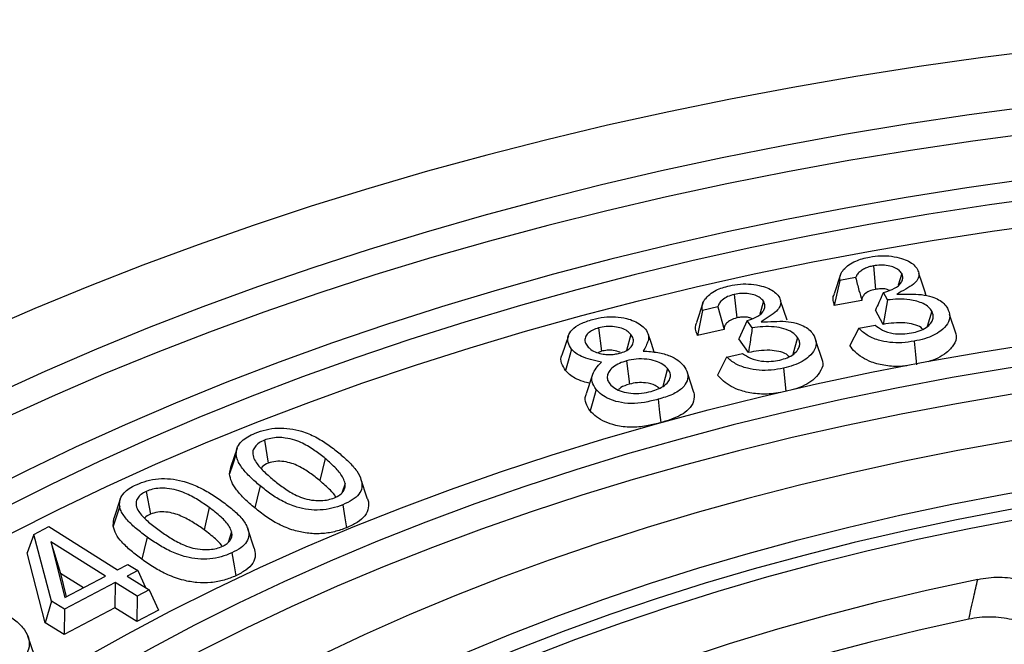
# Model space of a CAD drawing. Units: millimetres. Extents: x 200 to 8200, y 200 to 5740.
# Drawn here: x 6836 to 6971, y 4537 to 4622 of the extents above; entities that cross this region are included whole.
import ezdxf

# ---------------------------------------------------------------- set-up
doc = ezdxf.new("R2010")
doc.units = ezdxf.units.MM
doc.header["$LTSCALE"] = 20
doc.linetypes.add('SLD-Solid', pattern=[0])

msp = doc.modelspace()

# ---------------------------------------------------------------- linework, layer by layer
at = {"color": 7, "linetype": 'SLD-Solid', "lineweight": 25}
for p, q in [((6952.89, 4588.69), (6953.16, 4585.48)), ((6948.39, 4587.49), (6947.51, 4584.87)), ((6950.45, 4587.08), (6948.29, 4586.68)), ((6956.76, 4587.63), (6956.28, 4586.03)), ((6948.29, 4586.68), (6947.53, 4583.28)), ((6933.86, 4584.78), (6934.19, 4581.58)), ((6954.82, 4584.03), (6954.25, 4585.06)), ((6929.56, 4583.58), (6928.68, 4580.96)), ((6931.61, 4583.08), (6929.5, 4582.6)), ((6931.61, 4583.08), (6932.49, 4580)), ((6937.84, 4583.87), (6937.33, 4582.08)), ((6951.29, 4583.97), (6947.53, 4583.28)), ((6954.82, 4584.03), (6954.23, 4580.69)), ((6929.5, 4582.6), (6928.82, 4579.17)), ((6954.23, 4580.69), (6953.16, 4582.62)), ((6960.87, 4582.5), (6960.25, 4580.42)), ((6964.19, 4579.36), (6963.3, 4582.05)), ((6915.3, 4580.2), (6915.68, 4577.01)), ((6935.63, 4581.2), (6934.5, 4578.73)), ((6936.31, 4580.2), (6935.63, 4581.2)), ((6950.87, 4580.19), (6949.66, 4577.79)), ((6950.87, 4580.19), (6953.11, 4580.6)), ((6911.17, 4579.13), (6910.29, 4576.5)), ((6919.71, 4579.32), (6919.11, 4577.13)), ((6932.49, 4580), (6928.82, 4579.17)), ((6942.52, 4578.9), (6941.85, 4576.56)), ((6935.79, 4576.84), (6934.5, 4578.73)), ((6945.91, 4575.77), (6945.02, 4578.44)), ((6915.68, 4577.01), (6915.22, 4576.81)), ((6932.81, 4576.22), (6931.56, 4573.77)), ((6932.81, 4576.22), (6934.99, 4576.72)), ((6919.14, 4575.71), (6919.52, 4572.52)), ((6914.49, 4573.85), (6913.62, 4571.22)), ((6924.74, 4574.65), (6924.07, 4572.21)), ((6928.34, 4571.4), (6927.45, 4574.05)), ((6869.61, 4564.86), (6870.12, 4561.72)), ((6865.87, 4563.75), (6864.99, 4561.13)), ((6877.93, 4562.35), (6877.2, 4559.33)), ((6864.85, 4560.27), (6865.03, 4561.13)), ((6880.64, 4558.92), (6880.26, 4557.76)), ((6883.67, 4556.94), (6882.79, 4559.57)), ((6853.46, 4557.86), (6854.02, 4554.74)), ((6849.9, 4556.78), (6849.02, 4554.16)), ((6862.04, 4555.67), (6861.35, 4552.63)), ((6848.92, 4553.1), (6849.02, 4554.16)), ((6838.1, 4551.99), (6837.15, 4549.46)), ((6838.1, 4551.99), (6840.12, 4553.05)), ((6840.5, 4542.87), (6838.1, 4551.99)), ((6840.12, 4553.05), (6849.5, 4547.14)), ((6865.13, 4552.35), (6864.67, 4550.89)), ((6868.22, 4550.12), (6867.34, 4552.75)), ((6847.86, 4546.27), (6840.42, 4550.96)), ((6840.42, 4550.96), (6842.32, 4543.35)), ((6840.42, 4550.96), (6841.71, 4546.66)), ((6839.65, 4539.91), (6837.15, 4549.46)), ((6849.5, 4547.14), (6850.92, 4547.89)), ((6850.92, 4547.89), (6852.28, 4547.04)), ((6841.71, 4546.66), (6842.52, 4543.45)), ((6844.85, 4544.68), (6841.71, 4546.66)), ((6852.28, 4547.04), (6850.86, 4546.29)), ((6852.28, 4547.04), (6853.34, 4544.73)), ((6849.22, 4545.42), (6842.28, 4541.75)), ((6842.32, 4543.35), (6847.86, 4546.27)), ((6849.22, 4545.42), (6849.16, 4541.97)), ((6852.21, 4543.53), (6849.22, 4545.42)), ((6850.86, 4546.29), (6853.85, 4544.4)), ((6853.85, 4544.4), (6852.21, 4543.53)), ((6853.85, 4544.4), (6855.11, 4541.65)), ((6840.5, 4542.87), (6839.65, 4539.91)), ((6842.28, 4541.75), (6840.5, 4542.87)), ((6852.21, 4543.53), (6852.15, 4540.08)), ((6849.16, 4541.97), (6842.22, 4538.3)), ((6842.28, 4541.75), (6842.22, 4538.3)), ((6852.15, 4540.08), (6849.16, 4541.97)), ((6855.11, 4541.65), (6852.15, 4540.08)), ((6842.22, 4538.3), (6839.65, 4539.91)), ((6838.15, 4535.45), (6837.28, 4538.06))]:
    msp.add_line(p, q, dxfattribs=at)
at = {"color": 7, "linetype": 'SLD-Solid', "lineweight": 25, "flags": 128}
for points in [[(7347.61, 4525.33), (7342.82, 4529.71), (7337.83, 4534.01), (7332.65, 4538.24), (7327.29, 4542.4), (7321.75, 4546.47), (7316.03, 4550.46), (7310.14, 4554.36), (7304.08, 4558.18), (7297.85, 4561.91), (7291.46, 4565.54), (7284.91, 4569.08), (7278.21, 4572.52), (7271.35, 4575.87), (7264.36, 4579.11), (7257.22, 4582.25), (7249.95, 4585.28), (7242.54, 4588.2), (7235.01, 4591.02), (7227.36, 4593.72), (7219.59, 4596.31), (7211.71, 4598.78), (7203.72, 4601.14), (7195.64, 4603.38), (7187.45, 4605.5), (7179.18, 4607.51), (7170.82, 4609.38), (7162.38, 4611.14), (7153.86, 4612.77), (7145.28, 4614.28), (7136.63, 4615.65), (7127.93, 4616.91), (7119.17, 4618.03), (7110.36, 4619.02), (7101.52, 4619.89), (7092.64, 4620.62), (7083.73, 4621.23), (7074.8, 4621.7), (7065.84, 4622.04), (7056.88, 4622.26), (7047.91, 4622.33), (7038.94, 4622.28), (7029.98, 4622.1), (7021.02, 4621.78), (7012.08, 4621.34), (7003.17, 4620.76), (6994.28, 4620.05), (6985.43, 4619.21), (6976.62, 4618.24), (6967.85, 4617.15), (6959.13, 4615.92), (6950.47, 4614.57), (6941.88, 4613.09), (6933.35, 4611.48), (6924.89, 4609.75), (6916.51, 4607.9), (6908.22, 4605.92), (6900.02, 4603.83), (6891.91, 4601.61), (6883.9, 4599.28), (6876, 4596.83), (6868.21, 4594.26), (6860.53, 4591.58), (6852.98, 4588.79), (6845.54, 4585.89), (6838.24, 4582.88), (6831.08, 4579.76), (6824.05, 4576.54), (6817.17, 4573.22), (6810.44, 4569.8), (6803.86, 4566.28), (6797.43, 4562.66)], [(7338.78, 4519.53), (7334.15, 4523.87), (7329.32, 4528.13), (7324.3, 4532.32), (7319.1, 4536.44), (7313.71, 4540.47), (7308.14, 4544.43), (7302.4, 4548.3), (7296.49, 4552.08), (7290.4, 4555.77), (7284.16, 4559.37), (7277.75, 4562.87), (7271.19, 4566.28), (7264.47, 4569.59), (7257.61, 4572.8), (7250.61, 4575.9), (7243.47, 4578.9), (7236.2, 4581.79), (7228.81, 4584.56), (7221.28, 4587.23), (7213.65, 4589.79), (7205.9, 4592.22), (7198.04, 4594.55), (7190.08, 4596.75), (7182.03, 4598.83), (7173.88, 4600.79), (7165.65, 4602.63), (7157.34, 4604.35), (7148.95, 4605.94), (7140.5, 4607.4), (7131.98, 4608.74), (7123.41, 4609.95), (7114.78, 4611.03), (7106.11, 4611.98), (7097.4, 4612.8), (7088.65, 4613.49), (7079.88, 4614.05), (7071.08, 4614.47), (7062.27, 4614.77), (7053.45, 4614.93), (7044.62, 4614.96), (7035.8, 4614.86), (7026.98, 4614.63), (7018.18, 4614.26), (7009.4, 4613.76), (7000.64, 4613.13), (6991.91, 4612.38), (6983.22, 4611.48), (6974.57, 4610.46), (6965.97, 4609.32), (6957.43, 4608.04), (6948.94, 4606.63), (6940.53, 4605.1), (6932.18, 4603.44), (6923.91, 4601.66), (6915.72, 4599.76), (6907.63, 4597.73), (6899.62, 4595.58), (6891.72, 4593.31), (6883.92, 4590.93), (6876.23, 4588.43), (6868.65, 4585.81), (6861.2, 4583.09), (6853.87, 4580.25), (6846.66, 4577.3), (6839.6, 4574.25), (6832.67, 4571.09), (6825.89, 4567.83), (6819.26, 4564.47), (6812.78, 4561.01), (6806.46, 4557.45)], [(7337.71, 4516.1), (7333.1, 4520.42), (7328.3, 4524.68), (7323.31, 4528.86), (7318.14, 4532.96), (7312.78, 4536.99), (7307.24, 4540.93), (7301.53, 4544.79), (7295.64, 4548.56), (7289.59, 4552.24), (7283.38, 4555.83), (7277, 4559.33), (7270.47, 4562.73), (7263.79, 4566.03), (7256.96, 4569.23), (7249.99, 4572.32), (7242.89, 4575.31), (7235.65, 4578.2), (7228.29, 4580.97), (7220.8, 4583.63), (7213.19, 4586.18), (7205.48, 4588.62), (7197.65, 4590.93), (7189.73, 4593.13), (7181.71, 4595.21), (7173.6, 4597.17), (7165.4, 4599.01), (7157.12, 4600.72), (7148.77, 4602.31), (7140.35, 4603.77), (7131.87, 4605.11), (7123.33, 4606.32), (7114.73, 4607.4), (7106.1, 4608.35), (7097.42, 4609.17), (7088.71, 4609.86), (7079.97, 4610.42), (7071.21, 4610.85), (7062.43, 4611.14), (7053.64, 4611.31), (7044.85, 4611.34), (7036.06, 4611.25), (7027.27, 4611.02), (7018.5, 4610.65), (7009.75, 4610.16), (7001.02, 4609.54), (6992.33, 4608.78), (6983.67, 4607.9), (6975.05, 4606.89), (6966.49, 4605.74), (6957.97, 4604.47), (6949.52, 4603.07), (6941.13, 4601.55), (6932.82, 4599.9), (6924.58, 4598.13), (6916.42, 4596.23), (6908.35, 4594.21), (6900.38, 4592.07), (6892.5, 4589.82), (6884.73, 4587.44), (6877.07, 4584.95), (6869.52, 4582.35), (6862.09, 4579.63), (6854.79, 4576.8), (6847.61, 4573.87), (6840.58, 4570.83), (6833.67, 4567.68), (6826.92, 4564.43), (6820.31, 4561.08), (6813.86, 4557.64), (6807.56, 4554.09)], [(7327.15, 4511.97), (7322.76, 4516.23), (7318.17, 4520.42), (7313.39, 4524.55), (7308.42, 4528.59), (7303.27, 4532.56), (7297.93, 4536.45), (7292.42, 4540.26), (7286.74, 4543.98), (7280.89, 4547.61), (7274.87, 4551.15), (7268.69, 4554.59), (7262.36, 4557.94), (7255.87, 4561.2), (7249.24, 4564.35), (7242.46, 4567.4), (7235.55, 4570.34), (7228.5, 4573.18), (7221.33, 4575.91), (7214.03, 4578.53), (7206.61, 4581.03), (7199.08, 4583.42), (7191.45, 4585.69), (7183.71, 4587.85), (7175.87, 4589.88), (7167.95, 4591.8), (7159.94, 4593.59), (7151.85, 4595.26), (7143.68, 4596.81), (7135.45, 4598.23), (7127.16, 4599.52), (7118.81, 4600.69), (7110.4, 4601.72), (7101.96, 4602.63), (7093.47, 4603.41), (7084.95, 4604.06), (7076.41, 4604.57), (7067.84, 4604.96), (7059.26, 4605.21), (7050.67, 4605.33), (7042.08, 4605.32), (7033.49, 4605.18), (7024.92, 4604.91), (7016.35, 4604.51), (7007.81, 4603.97), (6999.3, 4603.3), (6990.82, 4602.51), (6982.38, 4601.58), (6973.98, 4600.53), (6965.64, 4599.34), (6957.35, 4598.03), (6949.13, 4596.59), (6940.98, 4595.03), (6932.9, 4593.34), (6924.9, 4591.53), (6916.98, 4589.6), (6909.16, 4587.55), (6901.44, 4585.37), (6893.82, 4583.08), (6886.31, 4580.68), (6878.91, 4578.16), (6871.63, 4575.52), (6864.47, 4572.78), (6857.44, 4569.93), (6850.55, 4566.97), (6843.79, 4563.9), (6837.18, 4560.74), (6830.71, 4557.47), (6824.4, 4554.11), (6818.24, 4550.65)], [(6993.9, 4600.08), (6985.47, 4599.19), (6977.09, 4598.17), (6968.75, 4597.02), (6960.48, 4595.75), (6952.26, 4594.34), (6944.12, 4592.81), (6936.04, 4591.15), (6928.05, 4589.36), (6920.15, 4587.46), (6912.33, 4585.43), (6904.62, 4583.28), (6897, 4581.01), (6889.5, 4578.63), (6882.1, 4576.13), (6874.83, 4573.51), (6867.68, 4570.78), (6860.66, 4567.95), (6853.78, 4565), (6847.03, 4561.95), (6840.43, 4558.8), (6833.98, 4555.55), (6827.68, 4552.19), (6821.54, 4548.74)], [(6822.64, 4545.39), (6828.75, 4548.82), (6835.02, 4552.16), (6841.44, 4555.4), (6848.01, 4558.53), (6854.72, 4561.57), (6861.57, 4564.5), (6868.56, 4567.32), (6875.67, 4570.03), (6882.91, 4572.64), (6890.26, 4575.12), (6897.73, 4577.5), (6905.31, 4579.76), (6912.99, 4581.89), (6920.77, 4583.91), (6928.63, 4585.81), (6936.59, 4587.58), (6944.62, 4589.24), (6952.72, 4590.76), (6960.9, 4592.16), (6969.14, 4593.43), (6977.43, 4594.58), (6985.77, 4595.59), (6994.16, 4596.47)], [(6959.99, 4584.97), (6959.54, 4586.32), (6959.1, 4587.66)], [(6941.07, 4581.25), (6940.63, 4582.58), (6940.19, 4583.92)], [(6845.11, 4535.14), (6850.85, 4538.36), (6856.74, 4541.48), (6862.78, 4544.51), (6868.97, 4547.44), (6875.29, 4550.27), (6881.75, 4553), (6888.34, 4555.62), (6895.05, 4558.13), (6901.88, 4560.53), (6908.83, 4562.82), (6915.89, 4565), (6923.05, 4567.07), (6930.3, 4569.01), (6937.65, 4570.84), (6945.08, 4572.55), (6952.6, 4574.14), (6960.18, 4575.6), (6967.84, 4576.95), (6975.56, 4578.17), (6983.33, 4579.26), (6991.15, 4580.23), (6999.02, 4581.07)], [(7296.51, 4492.99), (7292.74, 4497.06), (7288.77, 4501.07), (7284.6, 4505.01), (7280.24, 4508.88), (7275.7, 4512.68), (7270.96, 4516.4), (7266.05, 4520.04), (7260.96, 4523.6), (7255.69, 4527.07), (7250.26, 4530.46), (7244.66, 4533.76), (7238.9, 4536.96), (7232.98, 4540.07), (7226.91, 4543.07), (7220.7, 4545.98), (7214.35, 4548.78), (7207.86, 4551.48), (7201.24, 4554.07), (7194.49, 4556.55), (7187.63, 4558.92), (7180.65, 4561.18), (7173.57, 4563.31), (7166.38, 4565.34), (7159.09, 4567.24), (7151.71, 4569.02), (7144.25, 4570.68), (7136.71, 4572.22), (7129.1, 4573.63), (7121.42, 4574.92), (7113.68, 4576.08), (7105.88, 4577.11), (7098.04, 4578.01), (7090.16, 4578.79), (7082.24, 4579.43), (7074.29, 4579.95), (7066.32, 4580.33), (7058.34, 4580.58), (7050.34, 4580.7), (7042.35, 4580.69), (7034.35, 4580.55), (7026.37, 4580.28), (7018.41, 4579.87), (7010.46, 4579.34), (7002.55, 4578.67), (6994.67, 4577.88), (6986.84, 4576.95), (6979.05, 4575.9), (6971.32, 4574.72), (6963.65, 4573.41), (6956.05, 4571.98), (6948.52, 4570.42), (6941.07, 4568.74), (6933.71, 4566.94), (6926.44, 4565.02), (6919.27, 4562.98), (6912.2, 4560.82), (6905.24, 4558.55), (6898.39, 4556.16), (6891.67, 4553.66), (6885.07, 4551.05), (6878.6, 4548.34), (6872.27, 4545.52), (6866.08, 4542.59), (6860.04, 4539.57), (6854.15, 4536.45), (6848.41, 4533.23)], [(6922.92, 4576.89), (6922.52, 4578.08), (6922.08, 4579.39)], [(6958.47, 4578.39), (6958.63, 4576.59), (6958.75, 4575.18)], [(7295.36, 4489.6), (7291.62, 4493.65), (7287.68, 4497.64), (7283.55, 4501.57), (7279.22, 4505.43), (7274.7, 4509.21), (7270, 4512.92), (7265.12, 4516.55), (7260.06, 4520.1), (7254.83, 4523.56), (7249.43, 4526.94), (7243.86, 4530.22), (7238.14, 4533.42), (7232.26, 4536.51), (7226.23, 4539.51), (7220.05, 4542.41), (7213.73, 4545.21), (7207.28, 4547.9), (7200.7, 4550.48), (7193.99, 4552.96), (7187.16, 4555.32), (7180.22, 4557.57), (7173.17, 4559.7), (7166.02, 4561.72), (7158.77, 4563.62), (7151.43, 4565.4), (7144, 4567.06), (7136.5, 4568.59), (7128.93, 4570), (7121.28, 4571.29), (7113.58, 4572.45), (7105.82, 4573.48), (7098.02, 4574.38), (7090.17, 4575.16), (7082.29, 4575.8), (7074.38, 4576.32), (7066.45, 4576.7), (7058.5, 4576.96), (7050.54, 4577.08), (7042.58, 4577.08), (7034.63, 4576.94), (7026.68, 4576.67), (7018.75, 4576.27), (7010.84, 4575.74), (7002.96, 4575.08), (6995.12, 4574.29), (6987.32, 4573.37), (6979.57, 4572.33), (6971.87, 4571.15), (6964.24, 4569.85), (6956.67, 4568.43), (6949.18, 4566.88), (6941.76, 4565.21), (6934.43, 4563.42), (6927.19, 4561.51), (6920.05, 4559.48), (6913.01, 4557.33), (6906.08, 4555.07), (6899.27, 4552.69), (6892.57, 4550.21), (6886, 4547.61), (6879.56, 4544.91), (6873.26, 4542.1), (6867.1, 4539.19), (6861.09, 4536.18), (6855.22, 4533.08), (6849.51, 4529.87)], [(6911.6, 4577.31), (6911.15, 4575.67), (6910.79, 4574.37)], [(6940.59, 4574.71), (6940.77, 4572.92), (6940.92, 4571.51)], [(7284.08, 4485.85), (7280.57, 4489.82), (7276.87, 4493.73), (7272.97, 4497.58), (7268.87, 4501.35), (7264.59, 4505.06), (7260.12, 4508.69), (7255.47, 4512.25), (7250.64, 4515.73), (7245.64, 4519.12), (7240.47, 4522.43), (7235.13, 4525.65), (7229.63, 4528.77), (7223.97, 4531.81), (7218.17, 4534.75), (7212.22, 4537.58), (7206.12, 4540.32), (7199.89, 4542.95), (7193.54, 4545.48), (7187.05, 4547.89), (7180.45, 4550.2), (7173.73, 4552.4), (7166.9, 4554.48), (7159.97, 4556.44), (7152.95, 4558.29), (7145.83, 4560.02), (7138.63, 4561.62), (7131.35, 4563.11), (7124, 4564.47), (7116.59, 4565.71), (7109.11, 4566.82), (7101.58, 4567.8), (7094.01, 4568.66), (7086.39, 4569.39), (7078.75, 4569.99), (7071.07, 4570.46), (7063.37, 4570.8), (7055.66, 4571.01), (7047.94, 4571.09), (7040.23, 4571.04), (7032.51, 4570.86), (7024.81, 4570.55), (7017.13, 4570.12), (7009.47, 4569.55), (7001.85, 4568.85), (6994.26, 4568.02), (6986.72, 4567.07), (6979.23, 4565.99), (6971.8, 4564.79), (6964.44, 4563.45), (6957.14, 4562), (6949.92, 4560.42), (6942.78, 4558.73), (6935.73, 4556.91), (6928.78, 4554.97), (6921.93, 4552.92), (6915.18, 4550.75), (6908.55, 4548.47), (6902.04, 4546.08), (6895.65, 4543.58), (6889.38, 4540.98), (6883.26, 4538.27), (6877.27, 4535.45), (6871.43, 4532.54), (6865.74, 4529.53), (6860.2, 4526.43)], [(6914.96, 4571.81), (6914.51, 4570.17), (6914.15, 4568.87)], [(6923.44, 4570.45), (6923.65, 4568.66), (6923.82, 4567.26)], [(6868.53, 4521.62), (6873.94, 4524.65), (6879.52, 4527.59), (6885.24, 4530.44), (6891.1, 4533.18), (6897.11, 4535.82), (6903.25, 4538.35), (6909.51, 4540.78), (6915.9, 4543.1), (6922.41, 4545.31), (6929.03, 4547.4), (6935.75, 4549.38), (6942.58, 4551.24), (6949.5, 4552.98), (6956.5, 4554.61), (6963.59, 4556.11), (6970.75, 4557.49), (6977.98, 4558.74), (6985.27, 4559.87), (6992.61, 4560.87), (7000, 4561.75), (7007.44, 4562.49), (7014.91, 4563.11), (7022.41, 4563.6), (7029.93, 4563.96), (7037.47, 4564.19), (7045.02, 4564.29), (7052.56, 4564.26), (7060.11, 4564.1), (7067.64, 4563.8), (7075.15, 4563.38), (7082.64, 4562.83), (7090.09, 4562.15), (7097.51, 4561.34), (7104.88, 4560.41), (7112.2, 4559.35), (7119.46, 4558.16), (7126.66, 4556.84), (7133.79, 4555.41), (7140.83, 4553.85), (7147.8, 4552.17), (7154.67, 4550.37), (7161.45, 4548.45), (7168.12, 4546.42), (7174.69, 4544.27), (7181.14, 4542.01), (7187.48, 4539.64), (7193.68, 4537.16), (7199.76, 4534.57), (7205.7, 4531.88), (7211.49, 4529.09), (7217.14, 4526.2), (7222.64, 4523.22), (7227.98, 4520.14), (7233.16, 4516.97), (7238.17, 4513.71), (7243.02, 4510.37), (7247.68, 4506.94), (7252.17, 4503.44), (7256.47, 4499.86), (7260.59, 4496.21), (7264.51, 4492.49), (7268.24, 4488.7), (7271.78, 4484.85), (7275.11, 4480.94)], [(6865.75, 4562.99), (6865.25, 4561.47), (6864.85, 4560.27)], [(7273.83, 4478.99), (7270.53, 4482.88), (7267.03, 4486.72), (7263.33, 4490.49), (7259.44, 4494.19), (7255.36, 4497.83), (7251.09, 4501.39), (7246.64, 4504.88), (7242.01, 4508.29), (7237.21, 4511.62), (7232.23, 4514.87), (7227.09, 4518.03), (7221.79, 4521.09), (7216.33, 4524.07), (7210.72, 4526.95), (7204.96, 4529.73), (7199.06, 4532.41), (7193.03, 4534.98), (7186.86, 4537.45), (7180.57, 4539.82), (7174.16, 4542.07), (7167.63, 4544.21), (7161, 4546.24), (7154.26, 4548.15), (7147.43, 4549.95), (7140.51, 4551.62), (7133.5, 4553.18), (7126.42, 4554.61), (7119.27, 4555.92), (7112.05, 4557.11), (7104.77, 4558.17), (7097.44, 4559.11), (7090.07, 4559.92), (7082.65, 4560.6), (7075.21, 4561.15), (7067.74, 4561.57), (7060.25, 4561.86), (7052.75, 4562.03), (7045.24, 4562.06), (7037.74, 4561.97), (7030.24, 4561.74), (7022.76, 4561.39), (7015.3, 4560.91), (7007.87, 4560.29), (7000.47, 4559.55), (6993.12, 4558.69), (6985.81, 4557.69), (6978.56, 4556.57), (6971.37, 4555.33), (6964.25, 4553.96), (6957.2, 4552.47), (6950.24, 4550.86), (6943.36, 4549.12), (6936.57, 4547.27), (6929.88, 4545.31), (6923.3, 4543.23), (6916.82, 4541.03), (6910.47, 4538.73), (6904.23, 4536.31), (6898.13, 4533.79), (6892.15, 4531.17), (6886.32, 4528.44), (6880.63, 4525.61), (6875.09, 4522.69), (6869.7, 4519.67)], [(7222.59, 4518.6), (7217.21, 4521.62), (7211.67, 4524.54), (7205.98, 4527.36), (7200.14, 4530.08), (7194.17, 4532.7), (7188.06, 4535.21), (7181.82, 4537.62), (7175.46, 4539.92), (7168.99, 4542.1), (7162.4, 4544.17), (7155.7, 4546.12), (7148.91, 4547.96), (7142.03, 4549.68), (7135.05, 4551.28), (7128, 4552.75), (7120.87, 4554.1), (7113.68, 4555.33), (7106.42, 4556.43), (7099.11, 4557.4), (7091.76, 4558.24), (7084.36, 4558.96), (7076.93, 4559.55), (7069.47, 4560), (7061.99, 4560.33), (7054.49, 4560.53), (7046.99, 4560.59), (7039.49, 4560.53), (7032, 4560.33), (7024.52, 4560), (7017.06, 4559.55), (7009.63, 4558.96), (7002.23, 4558.24), (6994.87, 4557.4), (6987.56, 4556.43), (6980.31, 4555.33), (6973.11, 4554.1), (6965.99, 4552.75), (6958.93, 4551.28), (6951.96, 4549.68), (6945.07, 4547.96), (6938.28, 4546.12), (6931.59, 4544.17), (6925, 4542.1), (6918.52, 4539.92), (6912.16, 4537.62), (6905.92, 4535.21), (6899.81, 4532.7), (6893.84, 4530.08), (6888.01, 4527.36), (6882.32, 4524.54), (6876.78, 4521.62), (6871.39, 4518.6), (6866.17, 4515.49), (6861.11, 4512.3), (6856.22, 4509.01), (6851.51, 4505.64), (6846.97, 4502.2), (6842.62, 4498.67), (6838.45, 4495.07), (6834.47, 4491.4), (6830.69, 4487.66), (6827.1, 4483.85), (6823.72, 4479.99), (6820.54, 4476.07), (6817.56, 4472.09), (6814.8, 4468.07), (6812.24, 4464), (6809.9, 4459.88), (6807.78, 4455.73), (6805.88, 4451.54), (6804.19, 4447.32), (6802.73, 4443.07), (6801.49, 4438.8), (6800.47, 4434.51), (6799.68, 4430.21), (6799.11, 4425.89), (6798.77, 4421.56), (6798.66, 4417.23), (6798.77, 4412.9), (6799.11, 4408.58), (6799.68, 4404.26), (6800.47, 4399.95), (6801.49, 4395.66), (6802.73, 4391.39), (6804.19, 4387.14), (6805.88, 4382.92), (6807.78, 4378.74), (6809.9, 4374.58), (6812.24, 4370.47), (6814.8, 4366.4), (6817.56, 4362.37), (6820.54, 4358.4), (6823.72, 4354.47), (6827.1, 4350.61), (6830.69, 4346.81), (6834.47, 4343.07), (6838.45, 4339.39), (6842.62, 4335.79), (6846.97, 4332.27), (6851.51, 4328.82), (6856.22, 4325.45), (6861.11, 4322.17), (6866.17, 4318.97), (6871.39, 4315.86)], [(6869.01, 4558.63), (6868.6, 4556.94), (6868.28, 4555.61)], [(6880.33, 4556.03), (6880.62, 4554.27), (6880.84, 4552.89)], [(6849.82, 4555.86), (6849.32, 4554.32), (6848.92, 4553.1)], [(6853.56, 4551.62), (6853.17, 4549.92), (6852.86, 4548.58)], [(6865.15, 4549.46), (6865.46, 4547.71), (6865.7, 4546.33)], [(6967.14, 4545.84), (6960.16, 4544.33), (6953.26, 4542.69), (6946.46, 4540.92), (6939.76, 4539.03), (6933.17, 4537.02), (6926.68, 4534.89), (6920.32, 4532.64), (6914.08, 4530.28), (6907.98, 4527.8), (6902.01, 4525.22), (6896.19, 4522.53), (6890.52, 4519.73), (6885, 4516.84), (6879.64, 4513.84), (6874.45, 4510.75), (6869.43, 4507.56), (6864.59, 4504.29), (6859.93, 4500.93), (6855.46, 4497.48), (6851.17, 4493.96), (6847.08, 4490.36), (6843.19, 4486.68), (6839.5, 4482.94), (6836.01, 4479.14), (6832.74, 4475.27), (6829.68, 4471.34), (6826.83, 4467.36), (6824.2, 4463.33)], [(6965.92, 4540.39), (6959.14, 4538.88), (6952.45, 4537.25), (6945.85, 4535.51), (6939.35, 4533.64), (6932.94, 4531.66), (6926.65, 4529.57), (6920.47, 4527.37), (6914.42, 4525.05), (6908.49, 4522.63), (6902.69, 4520.11), (6897.03, 4517.48), (6891.51, 4514.76), (6886.14, 4511.93), (6880.93, 4509.01), (6875.88, 4506), (6870.98, 4502.91), (6866.26, 4499.72), (6861.71, 4496.45), (6857.34, 4493.11), (6853.15, 4489.68), (6849.14, 4486.19), (6845.32, 4482.62), (6841.7, 4478.99), (6838.27, 4475.29), (6835.04, 4471.54), (6832.02, 4467.73), (6829.19, 4463.86), (6826.58, 4459.95)]]:
    msp.add_lwpolyline(points, dxfattribs=at)
at = {"color": 7, "linetype": 'SLD-Solid', "lineweight": 25}
for points, knots in [([(6948.8, 4588.18), (6949.02, 4588.41), (6949.47, 4588.85), (6950.38, 4589.34), (6951.36, 4589.69), (6952.02, 4589.83), (6952.36, 4589.9)], [0, 0, 0, 0, 0.281849, 0.554976, 0.774034, 1, 1, 1, 1]), ([(6952.36, 4589.9), (6952.86, 4589.98), (6953.85, 4590.12), (6955.37, 4590.04), (6956.67, 4589.75), (6957.72, 4589.34), (6958.49, 4588.83), (6958.77, 4588.41), (6958.91, 4588.21)], [0, 0, 0, 0, 0.19349, 0.379855, 0.566492, 0.713054, 0.854224, 1, 1, 1, 1]), ([(6952.89, 4588.69), (6952.67, 4588.65), (6952.22, 4588.55), (6951.63, 4588.3), (6951.1, 4587.98), (6950.66, 4587.57), (6950.52, 4587.24), (6950.45, 4587.08)], [0, 0, 0, 0, 0.179506, 0.365417, 0.557069, 0.774, 1, 1, 1, 1]), ([(6956.76, 4587.63), (6956.65, 4587.78), (6956.42, 4588.11), (6955.76, 4588.49), (6954.88, 4588.75), (6953.87, 4588.83), (6953.2, 4588.74), (6952.89, 4588.69)], [0, 0, 0, 0, 0.182932, 0.379037, 0.572312, 0.797283, 1, 1, 1, 1]), ([(6948.29, 4586.68), (6948.29, 4586.98), (6948.3, 4587.5), (6948.65, 4587.97), (6948.8, 4588.18)], [0, 0, 0, 0, 0.562267, 1, 1, 1, 1]), ([(6950.45, 4587.08), (6950.6, 4586.5), (6950.87, 4585.46), (6951.16, 4584.42), (6951.29, 4583.97)], [0, 0, 0, 0, 0.559997, 1, 1, 1, 1]), ([(6954.25, 4585.06), (6954.67, 4585.18), (6955.56, 4585.45), (6956.45, 4586.03), (6956.83, 4586.64), (6956.95, 4587.14), (6956.82, 4587.47), (6956.76, 4587.63)], [0, 0, 0, 0, 0.25317, 0.5361945, 0.6918213, 0.8478616, 1, 1, 1, 1]), ([(6958.91, 4588.21), (6959, 4587.97), (6959.19, 4587.52), (6958.96, 4586.81), (6958.35, 4586.12), (6957.26, 4585.5), (6956.48, 4585.04), (6956.08, 4584.81)], [0, 0, 0, 0, 0.175608, 0.347585, 0.522875, 0.749481, 1, 1, 1, 1]), ([(6929.84, 4584.12), (6930.04, 4584.35), (6930.43, 4584.81), (6931.29, 4585.34), (6932.22, 4585.72), (6932.87, 4585.89), (6933.2, 4585.97)], [0, 0, 0, 0, 0.2821135, 0.555503, 0.7742194, 1, 1, 1, 1]), ([(6933.2, 4585.97), (6933.7, 4586.06), (6934.66, 4586.24), (6936.19, 4586.22), (6937.52, 4585.98), (6938.61, 4585.61), (6939.43, 4585.12), (6939.76, 4584.72), (6939.93, 4584.52)], [0, 0, 0, 0, 0.193126, 0.378694, 0.566486, 0.712326, 0.853693, 1, 1, 1, 1]), ([(6955.07, 4585.34), (6954.93, 4585.4), (6954.58, 4585.55), (6953.88, 4585.58), (6953.4, 4585.51), (6953.16, 4585.48)], [0, 0, 0, 0, 0.261669, 0.630636, 1, 1, 1, 1]), ([(6933.86, 4584.78), (6933.54, 4584.69), (6932.89, 4584.51), (6932.22, 4584.06), (6931.77, 4583.58), (6931.66, 4583.25), (6931.61, 4583.08)], [0, 0, 0, 0, 0.272376, 0.55434, 0.774491, 1, 1, 1, 1]), ([(6937.84, 4583.87), (6937.71, 4584.02), (6937.45, 4584.33), (6936.75, 4584.69), (6935.83, 4584.91), (6934.82, 4584.96), (6934.17, 4584.84), (6933.86, 4584.78)], [0, 0, 0, 0, 0.18213, 0.378788, 0.573201, 0.798907, 1, 1, 1, 1]), ([(6939.93, 4584.52), (6940.05, 4584.29), (6940.28, 4583.85), (6940.13, 4583.14), (6939.61, 4582.42), (6938.6, 4581.77), (6937.89, 4581.28), (6937.52, 4581.03)], [0, 0, 0, 0, 0.175242, 0.347107, 0.521845, 0.749736, 1, 1, 1, 1]), ([(6947.53, 4583.28), (6947.48, 4583.51), (6947.38, 4583.96), (6947.35, 4584.51), (6947.52, 4584.79), (6947.56, 4584.86)], [0, 0, 0, 0, 0.4340246, 0.8679098, 1, 1, 1, 1]), ([(6953.16, 4585.48), (6952.86, 4585.41), (6952.27, 4585.26), (6951.68, 4584.85), (6951.34, 4584.41), (6951.3, 4584.12), (6951.29, 4583.97)], [0, 0, 0, 0, 0.27965, 0.559355, 0.779585, 1, 1, 1, 1]), ([(6954.25, 4585.06), (6954.05, 4584.6), (6953.68, 4583.79), (6953.32, 4582.98), (6953.16, 4582.62)], [0, 0, 0, 0, 0.559999, 1, 1, 1, 1]), ([(6956.08, 4584.81), (6956.67, 4584.81), (6957.8, 4584.81), (6959.44, 4584.81), (6960.81, 4584.52), (6961.84, 4584.08), (6962.59, 4583.54), (6962.87, 4583.11), (6963.02, 4582.89)], [0, 0, 0, 0, 0.211869, 0.402579, 0.579826, 0.71721, 0.856134, 1, 1, 1, 1]), ([(6959.93, 4584.97), (6959.97, 4584.88), (6960.02, 4584.78), (6959.98, 4584.67), (6959.97, 4584.65)], [0, 0, 0, 0, 0.782927, 1, 1, 1, 1]), ([(6929.5, 4582.6), (6929.48, 4582.89), (6929.44, 4583.3), (6929.63, 4583.8), (6929.77, 4584.01), (6929.84, 4584.12)], [0, 0, 0, 0, 0.560272, 0.776189, 1, 1, 1, 1]), ([(6935.63, 4581.2), (6936.03, 4581.35), (6936.89, 4581.65), (6937.71, 4582.26), (6938.03, 4582.88), (6938.09, 4583.38), (6937.92, 4583.71), (6937.84, 4583.87)], [0, 0, 0, 0, 0.253327, 0.536511, 0.690643, 0.846583, 1, 1, 1, 1]), ([(6960.87, 4582.5), (6960.74, 4582.69), (6960.47, 4583.07), (6959.73, 4583.54), (6958.83, 4583.87), (6957.68, 4584.11), (6956.31, 4584.18), (6955.31, 4584.08), (6954.82, 4584.03)], [0, 0, 0, 0, 0.143451, 0.295282, 0.440465, 0.581532, 0.795781, 1, 1, 1, 1]), ([(6963.02, 4582.89), (6963.16, 4582.53), (6963.45, 4581.83), (6963.08, 4580.75), (6962.26, 4579.87), (6961.15, 4579.18), (6959.9, 4578.69), (6958.95, 4578.49), (6958.47, 4578.39)], [0, 0, 0, 0, 0.1862809, 0.3674461, 0.5544896, 0.6998008, 0.8473018, 1, 1, 1, 1]), ([(6914.49, 4581.37), (6915, 4581.49), (6916, 4581.72), (6917.61, 4581.78), (6919.04, 4581.56), (6920.19, 4581.16), (6921.11, 4580.66), (6921.51, 4580.24), (6921.72, 4580.03)], [0, 0, 0, 0, 0.193491, 0.378809, 0.561744, 0.706634, 0.851981, 1, 1, 1, 1]), ([(6934.19, 4581.58), (6933.9, 4581.49), (6933.32, 4581.32), (6932.79, 4580.89), (6932.49, 4580.44), (6932.49, 4580.15), (6932.49, 4580)], [0, 0, 0, 0, 0.279587, 0.55946, 0.779722, 1, 1, 1, 1]), ([(6936.28, 4581.46), (6936.08, 4581.54), (6935.66, 4581.69), (6934.9, 4581.71), (6934.43, 4581.62), (6934.19, 4581.58)], [0, 0, 0, 0, 0.324329, 0.661888, 1, 1, 1, 1]), ([(6958.09, 4579.52), (6958.45, 4579.6), (6959.19, 4579.77), (6960.12, 4580.24), (6960.74, 4580.81), (6961.05, 4581.4), (6961.1, 4581.97), (6960.94, 4582.33), (6960.87, 4582.5)], [0, 0, 0, 0, 0.177153, 0.366881, 0.555823, 0.706344, 0.858595, 1, 1, 1, 1]), ([(6911.6, 4577.31), (6911.41, 4577.6), (6911.03, 4578.18), (6911.08, 4579.11), (6911.64, 4580.02), (6912.8, 4580.83), (6913.92, 4581.19), (6914.49, 4581.37)], [0, 0, 0, 0, 0.188401, 0.372023, 0.553222, 0.771246, 1, 1, 1, 1]), ([(6915.3, 4580.2), (6915.03, 4580.11), (6914.47, 4579.93), (6913.84, 4579.49), (6913.44, 4578.92), (6913.38, 4578.29), (6913.65, 4577.89), (6913.78, 4577.7)], [0, 0, 0, 0, 0.176662, 0.372787, 0.565512, 0.794527, 1, 1, 1, 1]), ([(6919.71, 4579.32), (6919.56, 4579.48), (6919.25, 4579.81), (6918.47, 4580.18), (6917.46, 4580.41), (6916.33, 4580.43), (6915.63, 4580.27), (6915.3, 4580.2)], [0, 0, 0, 0, 0.1749939, 0.3719762, 0.5686353, 0.7938145, 1, 1, 1, 1]), ([(6928.82, 4579.17), (6928.74, 4579.4), (6928.58, 4579.85), (6928.51, 4580.46), (6928.68, 4580.82), (6928.75, 4580.95)], [0, 0, 0, 0, 0.383674, 0.767166, 1, 1, 1, 1]), ([(6936.31, 4580.2), (6936.21, 4579.57), (6936.04, 4578.45), (6935.87, 4577.33), (6935.79, 4576.84)], [0, 0, 0, 0, 0.559999, 1, 1, 1, 1]), ([(6942.52, 4578.9), (6942.31, 4579.14), (6941.87, 4579.64), (6940.68, 4580.12), (6939.28, 4580.39), (6937.78, 4580.41), (6936.79, 4580.27), (6936.31, 4580.2)], [0, 0, 0, 0, 0.194406, 0.39237, 0.580921, 0.796003, 1, 1, 1, 1]), ([(6937.52, 4581.03), (6938.11, 4581.05), (6939.23, 4581.09), (6940.86, 4581.15), (6942.25, 4580.91), (6943.32, 4580.51), (6944.13, 4580), (6944.45, 4579.58), (6944.62, 4579.37)], [0, 0, 0, 0, 0.2116975, 0.4023911, 0.5795019, 0.7184467, 0.8564416, 1, 1, 1, 1]), ([(6958.47, 4578.39), (6957.91, 4578.31), (6956.81, 4578.14), (6955.1, 4578.19), (6953.43, 4578.53), (6951.9, 4579.19), (6951.22, 4579.85), (6950.87, 4580.19)], [0, 0, 0, 0, 0.192456, 0.377822, 0.560769, 0.777056, 1, 1, 1, 1]), ([(6953.11, 4580.6), (6953.42, 4580.36), (6954.07, 4579.85), (6955.45, 4579.43), (6956.87, 4579.34), (6957.69, 4579.46), (6958.09, 4579.52)], [0, 0, 0, 0, 0.270236, 0.561106, 0.78822, 1, 1, 1, 1]), ([(6959.61, 4580.03), (6959.55, 4580.11), (6959.29, 4580.4), (6958.38, 4580.71), (6957.11, 4580.93), (6955.67, 4580.91), (6954.71, 4580.76), (6954.23, 4580.69)], [0, 0, 0, 0, 0.074666, 0.286488, 0.498713, 0.749151, 1, 1, 1, 1]), ([(6918.18, 4576.75), (6918.46, 4576.84), (6919.03, 4577.02), (6919.69, 4577.48), (6920.07, 4578.07), (6920.12, 4578.72), (6919.84, 4579.13), (6919.71, 4579.32)], [0, 0, 0, 0, 0.178128, 0.373752, 0.568274, 0.794772, 1, 1, 1, 1]), ([(6921.72, 4580.03), (6921.88, 4579.77), (6922.22, 4579.26), (6922.12, 4578.47), (6921.79, 4577.75), (6921.54, 4577.29), (6921.41, 4577.05)], [0, 0, 0, 0, 0.266405, 0.529212, 0.754446, 1, 1, 1, 1]), ([(6940.08, 4575.82), (6940.43, 4575.92), (6941.15, 4576.11), (6942.03, 4576.61), (6942.58, 4577.21), (6942.83, 4577.81), (6942.81, 4578.38), (6942.61, 4578.73), (6942.52, 4578.9)], [0, 0, 0, 0, 0.1754495, 0.367628, 0.5558745, 0.7080066, 0.8607414, 1, 1, 1, 1]), ([(6944.62, 4579.37), (6944.81, 4579.02), (6945.17, 4578.33), (6944.91, 4577.24), (6944.21, 4576.32), (6943.18, 4575.6), (6941.98, 4575.07), (6941.06, 4574.83), (6940.59, 4574.71)], [0, 0, 0, 0, 0.186169, 0.367938, 0.554154, 0.699943, 0.847396, 1, 1, 1, 1]), ([(6964.14, 4579.35), (6964.17, 4579.27), (6964.32, 4578.78), (6963.91, 4577.87), (6963, 4576.85), (6961.75, 4576.06), (6960.81, 4575.73), (6960.34, 4575.57)], [0, 0, 0, 0, 0.054721, 0.320688, 0.587074, 0.796537, 1, 1, 1, 1]), ([(6913.78, 4577.7), (6913.93, 4577.54), (6914.24, 4577.21), (6914.99, 4576.84), (6915.85, 4576.62), (6916.71, 4576.55), (6917.49, 4576.59), (6917.96, 4576.7), (6918.18, 4576.75)], [0, 0, 0, 0, 0.174206, 0.368167, 0.556012, 0.709737, 0.863637, 1, 1, 1, 1]), ([(6957.44, 4575.03), (6957.19, 4575), (6956.25, 4574.87), (6954.54, 4575), (6952.72, 4575.45), (6951.32, 4576.13), (6950.32, 4576.9), (6949.88, 4577.49), (6949.66, 4577.79)], [0, 0, 0, 0, 0.0784341, 0.2897179, 0.5010037, 0.6672088, 0.8335423, 1, 1, 1, 1]), ([(6910.79, 4574.37), (6910.58, 4574.71), (6910.17, 4575.37), (6910.08, 4576.14), (6910.29, 4576.49), (6910.3, 4576.5)], [0, 0, 0, 0, 0.490693, 0.981221, 1, 1, 1, 1]), ([(6915.69, 4575.53), (6915.18, 4575.64), (6914.23, 4575.84), (6913.03, 4576.25), (6912.14, 4576.75), (6911.78, 4577.12), (6911.6, 4577.31)], [0, 0, 0, 0, 0.3062634, 0.5781539, 0.7867731, 1, 1, 1, 1]), ([(6918.24, 4576.88), (6917.94, 4576.99), (6917.4, 4577.18), (6916.46, 4577.18), (6915.94, 4577.07), (6915.68, 4577.01)], [0, 0, 0, 0, 0.380244, 0.690003, 1, 1, 1, 1]), ([(6921.41, 4577.05), (6922.08, 4577), (6923.37, 4576.91), (6925, 4576.45), (6926.2, 4575.82), (6926.68, 4575.32), (6926.92, 4575.06)], [0, 0, 0, 0, 0.297186, 0.568023, 0.78138, 1, 1, 1, 1]), ([(6940.59, 4574.71), (6940.04, 4574.61), (6938.96, 4574.4), (6937.24, 4574.38), (6935.54, 4574.66), (6933.93, 4575.27), (6933.19, 4575.9), (6932.81, 4576.22)], [0, 0, 0, 0, 0.192759, 0.377853, 0.561095, 0.777671, 1, 1, 1, 1]), ([(6934.99, 4576.72), (6935.33, 4576.48), (6936.02, 4576), (6937.46, 4575.64), (6938.88, 4575.6), (6939.69, 4575.75), (6940.08, 4575.82)], [0, 0, 0, 0, 0.27162, 0.560641, 0.787903, 1, 1, 1, 1]), ([(6941.35, 4576.28), (6941.24, 4576.39), (6940.93, 4576.72), (6939.94, 4577.02), (6938.64, 4577.19), (6937.2, 4577.11), (6936.26, 4576.93), (6935.79, 4576.84)], [0, 0, 0, 0, 0.105549, 0.310307, 0.51545, 0.757498, 1, 1, 1, 1]), ([(6914.96, 4571.81), (6914.74, 4572.15), (6914.3, 4572.82), (6914.41, 4573.83), (6914.95, 4574.73), (6915.43, 4575.26), (6915.69, 4575.53)], [0, 0, 0, 0, 0.274889, 0.543528, 0.759025, 1, 1, 1, 1]), ([(6919.14, 4575.71), (6918.8, 4575.6), (6918.11, 4575.38), (6917.26, 4574.88), (6916.72, 4574.29), (6916.46, 4573.68), (6916.48, 4573.09), (6916.72, 4572.73), (6916.84, 4572.55)], [0, 0, 0, 0, 0.171807, 0.359182, 0.545091, 0.6931, 0.851392, 1, 1, 1, 1]), ([(6924.74, 4574.65), (6924.54, 4574.85), (6924.12, 4575.27), (6923.1, 4575.71), (6921.85, 4575.97), (6920.45, 4576), (6919.56, 4575.8), (6919.14, 4575.71)], [0, 0, 0, 0, 0.183488, 0.37785, 0.568059, 0.790944, 1, 1, 1, 1]), ([(6926.92, 4575.06), (6927.14, 4574.73), (6927.57, 4574.06), (6927.49, 4572.99), (6926.85, 4571.94), (6925.42, 4571.04), (6924.11, 4570.65), (6923.44, 4570.45)], [0, 0, 0, 0, 0.1876, 0.372969, 0.553282, 0.768451, 1, 1, 1, 1]), ([(6945.88, 4575.76), (6945.9, 4575.72), (6946.09, 4575.28), (6945.75, 4574.39), (6944.99, 4573.33), (6943.8, 4572.51), (6942.71, 4572), (6941.97, 4571.81), (6941.74, 4571.74)], [0, 0, 0, 0, 0.027254, 0.274498, 0.522057, 0.716786, 0.911588, 1, 1, 1, 1]), ([(6914.09, 4572.63), (6913.78, 4572.71), (6913.05, 4572.89), (6912.12, 4573.3), (6911.31, 4573.82), (6910.96, 4574.19), (6910.79, 4574.37)], [0, 0, 0, 0, 0.21718, 0.521539, 0.760771, 1, 1, 1, 1]), ([(6922.49, 4571.53), (6922.82, 4571.64), (6923.51, 4571.85), (6924.39, 4572.34), (6924.95, 4572.94), (6925.17, 4573.56), (6925.1, 4574.14), (6924.85, 4574.48), (6924.74, 4574.65)], [0, 0, 0, 0, 0.173285, 0.357132, 0.549488, 0.703721, 0.857267, 1, 1, 1, 1]), ([(6940.15, 4571.39), (6939.73, 4571.32), (6938.64, 4571.12), (6936.74, 4571.17), (6934.87, 4571.55), (6933.4, 4572.18), (6932.32, 4572.92), (6931.82, 4573.49), (6931.56, 4573.77)], [0, 0, 0, 0, 0.125802, 0.326201, 0.526614, 0.684331, 0.842116, 1, 1, 1, 1]), ([(6916.84, 4572.55), (6917.04, 4572.35), (6917.46, 4571.93), (6918.5, 4571.49), (6919.77, 4571.24), (6921.17, 4571.23), (6922.06, 4571.44), (6922.49, 4571.53)], [0, 0, 0, 0, 0.184211, 0.379322, 0.569382, 0.792071, 1, 1, 1, 1]), ([(6919.52, 4572.52), (6919.07, 4572.39), (6918.45, 4572.2), (6918.11, 4571.85), (6918.02, 4571.75)], [0, 0, 0, 0, 0.706749, 1, 1, 1, 1]), ([(6923.6, 4571.95), (6923.43, 4572.09), (6922.99, 4572.47), (6921.84, 4572.72), (6920.59, 4572.76), (6919.87, 4572.6), (6919.52, 4572.52)], [0, 0, 0, 0, 0.196518, 0.508149, 0.753965, 1, 1, 1, 1]), ([(6914.15, 4568.87), (6913.93, 4569.21), (6913.49, 4569.87), (6913.42, 4570.7), (6913.61, 4571.13), (6913.65, 4571.22)], [0, 0, 0, 0, 0.443172, 0.886014, 1, 1, 1, 1]), ([(6923.44, 4570.45), (6922.83, 4570.3), (6921.66, 4570), (6919.78, 4569.81), (6918.08, 4570.01), (6916.73, 4570.47), (6915.67, 4571.06), (6915.2, 4571.56), (6914.96, 4571.81)], [0, 0, 0, 0, 0.199148, 0.384081, 0.563024, 0.70663, 0.850652, 1, 1, 1, 1]), ([(6928.33, 4571.4), (6928.36, 4570.99), (6928.42, 4570.18), (6927.73, 4569.1), (6926.61, 4568.28), (6925.33, 4567.71), (6924.39, 4567.43), (6923.94, 4567.3)], [0, 0, 0, 0, 0.231885, 0.464791, 0.648179, 0.831779, 1, 1, 1, 1]), ([(6923.62, 4567.22), (6923.03, 4567.07), (6921.8, 4566.76), (6919.73, 4566.56), (6917.75, 4566.8), (6916.17, 4567.34), (6914.95, 4568.02), (6914.42, 4568.59), (6914.15, 4568.87)], [0, 0, 0, 0, 0.171588, 0.361607, 0.551275, 0.70079, 0.850369, 1, 1, 1, 1]), ([(6865.75, 4562.99), (6865.78, 4563.31), (6865.84, 4563.93), (6866.45, 4564.73), (6867.3, 4565.37), (6867.98, 4565.67), (6868.33, 4565.82)], [0, 0, 0, 0, 0.28433, 0.557543, 0.773867, 1, 1, 1, 1]), ([(6868.33, 4565.82), (6868.82, 4565.99), (6869.78, 4566.34), (6871.45, 4566.56), (6873.13, 4566.48), (6874.91, 4566.07), (6876.67, 4565.32), (6878.31, 4564.28), (6879.29, 4563.51), (6879.78, 4563.13)], [0, 0, 0, 0, 0.1231614, 0.2415306, 0.3586333, 0.4797197, 0.6470064, 0.8214855, 1, 1, 1, 1]), ([(6869.61, 4564.86), (6869.35, 4564.74), (6868.83, 4564.5), (6868.29, 4563.98), (6867.95, 4563.32), (6868.05, 4562.57), (6868.58, 4561.59), (6869.57, 4560.52), (6870.49, 4559.73), (6870.94, 4559.35)], [0, 0, 0, 0, 0.091319, 0.186398, 0.283022, 0.419453, 0.542307, 0.775799, 1, 1, 1, 1]), ([(6877.93, 4562.35), (6877.47, 4562.71), (6876.54, 4563.46), (6875.15, 4564.32), (6873.76, 4564.91), (6872.6, 4565.17), (6871.47, 4565.25), (6870.47, 4565.15), (6869.89, 4564.96), (6869.61, 4564.86)], [0, 0, 0, 0, 0.2237969, 0.4568567, 0.5830185, 0.7148322, 0.8088773, 0.9077557, 1, 1, 1, 1]), ([(6869.01, 4558.63), (6868.56, 4559.01), (6867.67, 4559.78), (6866.74, 4560.8), (6866.16, 4561.66), (6865.83, 4562.32), (6865.77, 4562.77), (6865.75, 4562.99)], [0, 0, 0, 0, 0.289542, 0.573425, 0.718403, 0.861316, 1, 1, 1, 1]), ([(6879.78, 4563.13), (6880.24, 4562.73), (6881.16, 4561.94), (6882.29, 4560.7), (6882.89, 4559.49), (6883.01, 4558.39), (6882.62, 4557.45), (6881.67, 4556.64), (6880.78, 4556.24), (6880.33, 4556.03)], [0, 0, 0, 0, 0.178595, 0.353327, 0.521026, 0.643405, 0.759213, 0.876094, 1, 1, 1, 1]), ([(6870.12, 4561.72), (6869.8, 4561.57), (6869.38, 4561.38), (6869.22, 4561.09), (6869.19, 4561.01)], [0, 0, 0, 0, 0.748855, 1, 1, 1, 1]), ([(6877.2, 4559.33), (6876.76, 4559.68), (6875.87, 4560.39), (6874.58, 4561.2), (6873.36, 4561.72), (6872.31, 4561.96), (6871.13, 4562.03), (6870.46, 4561.82), (6870.12, 4561.72)], [0, 0, 0, 0, 0.250556, 0.500868, 0.626016, 0.751018, 0.875606, 1, 1, 1, 1]), ([(6880.64, 4558.92), (6880.57, 4559.17), (6880.44, 4559.66), (6879.97, 4560.34), (6879.2, 4561.26), (6878.45, 4561.9), (6877.93, 4562.35)], [0, 0, 0, 0, 0.198662, 0.390041, 0.57496, 1, 1, 1, 1]), ([(6868.28, 4555.61), (6867.81, 4556.01), (6866.88, 4556.8), (6865.82, 4557.99), (6865.05, 4559.14), (6864.92, 4559.89), (6864.85, 4560.27)], [0, 0, 0, 0, 0.2801888, 0.5603024, 0.7803012, 1, 1, 1, 1]), ([(6849.82, 4555.86), (6849.81, 4556.18), (6849.81, 4556.8), (6850.32, 4557.62), (6851.1, 4558.28), (6851.74, 4558.61), (6852.07, 4558.77)], [0, 0, 0, 0, 0.283994, 0.555949, 0.773468, 1, 1, 1, 1]), ([(6852.07, 4558.77), (6852.54, 4558.97), (6853.47, 4559.35), (6855.1, 4559.63), (6856.8, 4559.61), (6858.62, 4559.27), (6860.45, 4558.59), (6862.21, 4557.62), (6863.27, 4556.89), (6863.8, 4556.52)], [0, 0, 0, 0, 0.123316, 0.241871, 0.359033, 0.480403, 0.647542, 0.821471, 1, 1, 1, 1]), ([(6880.33, 4556.03), (6879.84, 4555.86), (6878.89, 4555.51), (6877.25, 4555.27), (6875.59, 4555.34), (6873.83, 4555.74), (6872.08, 4556.46), (6870.46, 4557.48), (6869.5, 4558.24), (6869.01, 4558.63)], [0, 0, 0, 0, 0.124387, 0.242339, 0.359446, 0.480833, 0.647246, 0.821301, 1, 1, 1, 1]), ([(6870.94, 4559.35), (6871.4, 4558.99), (6872.32, 4558.26), (6873.69, 4557.42), (6875.09, 4556.86), (6876.26, 4556.63), (6877.37, 4556.58), (6878.34, 4556.69), (6878.89, 4556.89), (6879.17, 4556.98)], [0, 0, 0, 0, 0.223785, 0.456692, 0.583865, 0.717045, 0.809964, 0.907136, 1, 1, 1, 1]), ([(6879.36, 4557.08), (6879.36, 4557.09), (6879.22, 4557.43), (6878.47, 4558.19), (6877.68, 4558.9), (6877.2, 4559.33)], [0, 0, 0, 0, 0.015231, 0.39816, 1, 1, 1, 1]), ([(6879.17, 4556.98), (6879.44, 4557.11), (6880.02, 4557.39), (6880.48, 4557.93), (6880.66, 4558.46), (6880.64, 4558.77), (6880.64, 4558.92)], [0, 0, 0, 0, 0.277992, 0.574175, 0.7988, 1, 1, 1, 1]), ([(6853.46, 4557.86), (6853.21, 4557.74), (6852.71, 4557.47), (6852.24, 4556.94), (6851.98, 4556.27), (6852.16, 4555.52), (6852.79, 4554.56), (6853.91, 4553.53), (6854.91, 4552.78), (6855.41, 4552.42)], [0, 0, 0, 0, 0.091799, 0.187185, 0.282745, 0.419581, 0.542846, 0.776182, 1, 1, 1, 1]), ([(6862.04, 4555.67), (6861.55, 4556.02), (6860.53, 4556.73), (6859.05, 4557.54), (6857.6, 4558.07), (6856.41, 4558.29), (6855.28, 4558.32), (6854.28, 4558.19), (6853.73, 4557.97), (6853.46, 4557.86)], [0, 0, 0, 0, 0.224162, 0.456243, 0.5824041, 0.7146582, 0.8082266, 0.9068215, 1, 1, 1, 1]), ([(6863.8, 4556.52), (6864.31, 4556.14), (6865.31, 4555.38), (6866.57, 4554.18), (6867.32, 4553), (6867.55, 4551.91), (6867.27, 4550.95), (6866.42, 4550.11), (6865.58, 4549.68), (6865.15, 4549.46)], [0, 0, 0, 0, 0.178796, 0.353138, 0.521284, 0.643127, 0.759277, 0.87619, 1, 1, 1, 1]), ([(6883.63, 4556.94), (6883.67, 4556.86), (6883.89, 4556.43), (6883.89, 4555.6), (6883.45, 4554.51), (6882.35, 4553.57), (6881.35, 4553.12), (6880.84, 4552.89)], [0, 0, 0, 0, 0.049447, 0.287314, 0.524655, 0.762102, 1, 1, 1, 1]), ([(6853.56, 4551.62), (6853.07, 4551.99), (6852.09, 4552.72), (6851.05, 4553.71), (6850.37, 4554.54), (6849.97, 4555.19), (6849.87, 4555.64), (6849.82, 4555.86)], [0, 0, 0, 0, 0.289388, 0.57322, 0.718348, 0.860154, 1, 1, 1, 1]), ([(6854.02, 4554.74), (6853.7, 4554.59), (6853.37, 4554.44), (6853.26, 4554.22), (6853.26, 4554.21)], [0, 0, 0, 0, 0.984158, 1, 1, 1, 1]), ([(6861.35, 4552.63), (6860.87, 4552.96), (6859.9, 4553.63), (6858.53, 4554.39), (6857.25, 4554.87), (6856.17, 4555.07), (6854.99, 4555.09), (6854.34, 4554.86), (6854.02, 4554.74)], [0, 0, 0, 0, 0.250555, 0.500893, 0.626037, 0.751027, 0.875644, 1, 1, 1, 1]), ([(6865.13, 4552.35), (6865.04, 4552.6), (6864.86, 4553.08), (6864.31, 4553.75), (6863.43, 4554.63), (6862.61, 4555.24), (6862.04, 4555.67)], [0, 0, 0, 0, 0.197415, 0.389016, 0.574624, 1, 1, 1, 1]), ([(6880.84, 4552.89), (6880.3, 4552.69), (6879.22, 4552.3), (6877.34, 4552.03), (6875.41, 4552.11), (6873.42, 4552.55), (6871.5, 4553.34), (6869.78, 4554.42), (6868.78, 4555.21), (6868.28, 4555.61)], [0, 0, 0, 0, 0.12505, 0.249877, 0.374638, 0.499581, 0.666146, 0.833027, 1, 1, 1, 1]), ([(6852.86, 4548.58), (6852.35, 4548.96), (6851.34, 4549.72), (6850.15, 4550.86), (6849.24, 4551.98), (6849.03, 4552.73), (6848.92, 4553.1)], [0, 0, 0, 0, 0.280175, 0.56027, 0.780269, 1, 1, 1, 1]), ([(6855.41, 4552.42), (6855.9, 4552.08), (6856.9, 4551.38), (6858.37, 4550.59), (6859.83, 4550.09), (6861.01, 4549.9), (6862.13, 4549.9), (6863.08, 4550.04), (6863.62, 4550.25), (6863.88, 4550.36)], [0, 0, 0, 0, 0.224035, 0.456848, 0.584249, 0.716875, 0.811318, 0.907342, 1, 1, 1, 1]), ([(6863.83, 4550.34), (6863.8, 4550.39), (6863.61, 4550.76), (6862.75, 4551.53), (6861.88, 4552.21), (6861.35, 4552.63)], [0, 0, 0, 0, 0.061745, 0.426589, 1, 1, 1, 1]), ([(6863.88, 4550.36), (6864.05, 4550.45), (6864.42, 4550.63), (6864.82, 4551), (6865.1, 4551.43), (6865.21, 4551.89), (6865.16, 4552.21), (6865.13, 4552.35)], [0, 0, 0, 0, 0.181203, 0.380658, 0.576151, 0.798807, 1, 1, 1, 1]), ([(6865.15, 4549.46), (6864.68, 4549.26), (6863.77, 4548.88), (6862.16, 4548.58), (6860.49, 4548.59), (6858.69, 4548.92), (6856.86, 4549.57), (6855.13, 4550.54), (6854.09, 4551.26), (6853.56, 4551.62)], [0, 0, 0, 0, 0.1240882, 0.2422595, 0.3597243, 0.4805457, 0.6472468, 0.8215438, 1, 1, 1, 1]), ([(6868.19, 4550.12), (6868.28, 4549.8), (6868.47, 4549.11), (6868.12, 4548.05), (6867.14, 4547.07), (6866.18, 4546.58), (6865.7, 4546.33)], [0, 0, 0, 0, 0.2261, 0.483854, 0.74168, 1, 1, 1, 1]), ([(6865.7, 4546.33), (6865.19, 4546.12), (6864.15, 4545.69), (6862.31, 4545.34), (6860.37, 4545.35), (6858.34, 4545.72), (6856.33, 4546.43), (6854.49, 4547.45), (6853.4, 4548.2), (6852.86, 4548.58)], [0, 0, 0, 0, 0.125013, 0.24985, 0.374651, 0.499596, 0.666156, 0.833036, 1, 1, 1, 1]), ([(6965.92, 4540.39), (6966.15, 4541.41), (6966.55, 4543.23), (6966.96, 4545.04), (6967.14, 4545.84)], [0, 0, 0, 0, 0.56, 1, 1, 1, 1]), ([(6967.14, 4545.84), (6967.62, 4545.93), (6968.59, 4546.1), (6970.1, 4546.16), (6971.6, 4546.06), (6973.03, 4545.79), (6974.34, 4545.36), (6975.47, 4544.78), (6976.41, 4544.08), (6976.83, 4543.56), (6977.04, 4543.29)], [0, 0, 0, 0, 0.1262744, 0.2500899, 0.3755338, 0.4997919, 0.6242467, 0.7496404, 0.8746079, 1, 1, 1, 1]), ([(6834.04, 4541.21), (6834.6, 4540.87), (6835.71, 4540.2), (6836.87, 4538.98), (6837.52, 4537.66), (6837.47, 4536.4), (6836.91, 4535.28), (6835.85, 4534.38), (6834.61, 4533.52), (6833.71, 4532.96), (6833.26, 4532.68)], [0, 0, 0, 0, 0.142198, 0.281783, 0.41922, 0.555146, 0.659904, 0.767915, 0.882969, 1, 1, 1, 1]), ([(6975.86, 4537.88), (6975.65, 4538.14), (6975.22, 4538.67), (6974.28, 4539.36), (6973.15, 4539.93), (6971.83, 4540.36), (6970.38, 4540.62), (6968.88, 4540.72), (6967.36, 4540.65), (6966.4, 4540.48), (6965.92, 4540.39)], [0, 0, 0, 0, 0.1245755, 0.2498124, 0.3742433, 0.4993717, 0.6243562, 0.7492186, 0.8746527, 1, 1, 1, 1])]:
    msp.add_open_spline(points, degree=3, knots=knots, dxfattribs=at)

doc.saveas('drawing.dxf')
